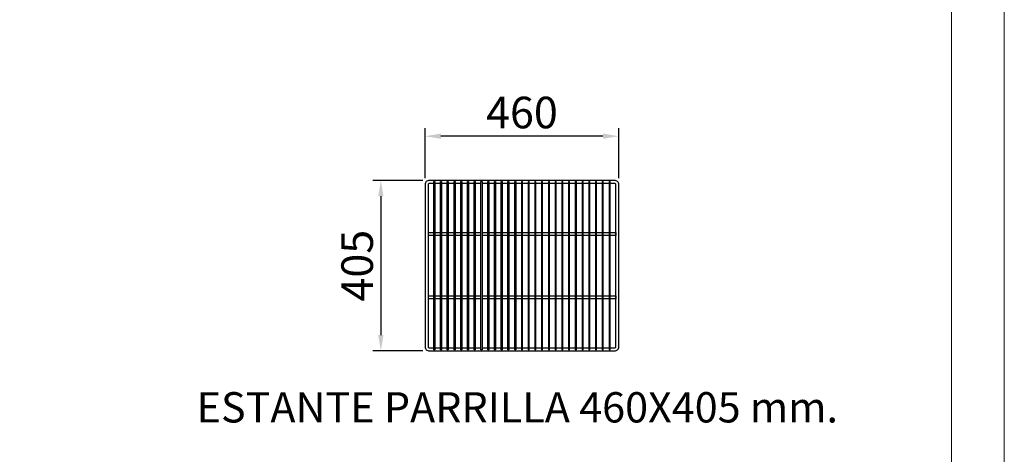
# Model space of a CAD drawing. Units: millimetres. Extents: x 8059 to 25818, y 15558 to 22988.
# Drawn here: x 10974 to 13312, y 18953 to 19985 of the extents above; entities that cross this region are included whole.
import ezdxf
from ezdxf.enums import TextEntityAlignment as Align

# ---------------------------------------------------------------- set-up
doc = ezdxf.new("R2010")
doc.units = ezdxf.units.MM
doc.layers.add('7', color=7, linetype='Continuous')
doc.layers.add('ACOTA', color=50, linetype='Continuous')
for name, color, linetype, lineweight in [('DATOS', 254, 'Continuous', 0), ('FORMATO', 180, 'Continuous', 0), ('LIMITS', 1, 'Continuous', 0)]:
    doc.layers.add(name, color=color, linetype=linetype, lineweight=lineweight)
doc.styles.add('ACO', font='simplex.shx', dxfattribs={"width": 0.5})
doc.styles.add('E1', font='isocp.shx')
doc.styles.get("Standard").update_dxf_attribs({"font": 'arial.ttf'})
doc.dimstyles.new('ISO-25-MD$0', dxfattribs={"dimscale": 10, "dimtxt": 2.5, "dimasz": 2.5, "dimexe": 1.25, "dimexo": 0.625, "dimtad": 1, "dimdsep": 46, "dimtxsty": 'Standard', "dimcen": 2.5, "dimclrt": 131, "dimadec": 0, "dimazin": 0, "dimtfac": 1, "dimtmove": 0, "dimatfit": 3, "dimfxl": 1, "dimtvp": 1, "dimtolj": 1, "dimtzin": 0, "dimarcsym": 0})

# ---------------------------------------------------------------- blocks, each defined once
blk = doc.blocks.new('A$C12E13550')
for p, q in [((7, 281), (7, 274)), ((20.8, 281), (7, 281)), ((36.8, 281), (23.2, 281)), ((52.8, 281), (39.2, 281)), ((68.8, 281), (55.2, 281)), ((84.8, 281), (71.2, 281)), ((100.8, 281), (87.2, 281)), ((116.8, 281), (103.2, 281)), ((132.8, 281), (119.2, 281)), ((148.8, 281), (135.2, 281)), ((164.8, 281), (151.2, 281)), ((180.8, 281), (167.2, 281)), ((196.8, 281), (183.2, 281)), ((212.8, 281), (199.2, 281)), ((228.8, 281), (215.2, 281)), ((244.8, 281), (231.2, 281)), ((260.8, 281), (247.2, 281)), ((276.8, 281), (263.2, 281)), ((292.8, 281), (279.2, 281)), ((308.8, 281), (295.2, 281)), ((324.8, 281), (311.2, 281)), ((340.8, 281), (327.2, 281)), ((356.8, 281), (343.2, 281)), ((372.8, 281), (359.2, 281)), ((388.8, 281), (375.2, 281)), ((404.8, 281), (391.2, 281)), ((420.8, 281), (407.2, 281)), ((436.8, 281), (423.2, 281)), ((453, 281), (439.2, 281)), ((7, 274), (20.8, 274)), ((23.2, 274), (36.8, 274)), ((39.2, 274), (52.8, 274)), ((55.2, 274), (68.8, 274)), ((71.2, 274), (84.8, 274)), ((87.2, 274), (100.8, 274)), ((103.2, 274), (116.8, 274)), ((119.2, 274), (132.8, 274)), ((135.2, 274), (148.8, 274)), ((151.2, 274), (164.8, 274)), ((167.2, 274), (180.8, 274)), ((183.2, 274), (196.8, 274)), ((199.2, 274), (212.8, 274)), ((215.2, 274), (228.8, 274)), ((231.2, 274), (244.8, 274)), ((247.2, 274), (260.8, 274)), ((263.2, 274), (276.8, 274)), ((279.2, 274), (292.8, 274)), ((295.2, 274), (308.8, 274)), ((311.2, 274), (324.8, 274)), ((327.2, 274), (340.8, 274)), ((343.2, 274), (356.8, 274)), ((359.2, 274), (372.8, 274)), ((375.2, 274), (388.8, 274)), ((391.2, 274), (404.8, 274)), ((407.2, 274), (420.8, 274)), ((423.2, 274), (436.8, 274)), ((439.2, 274), (453, 274)), ((20.8, 131), (7, 131)), ((7, 131), (7, 124)), ((7, 124), (20.8, 124)), ((36.8, 131), (23.2, 131)), ((23.2, 124), (36.8, 124)), ((52.8, 131), (39.2, 131)), ((39.2, 124), (52.8, 124)), ((68.8, 131), (55.2, 131)), ((55.2, 124), (68.8, 124)), ((84.8, 131), (71.2, 131)), ((71.2, 124), (84.8, 124)), ((100.8, 131), (87.2, 131)), ((87.2, 124), (100.8, 124)), ((116.8, 131), (103.2, 131)), ((103.2, 124), (116.8, 124)), ((132.8, 131), (119.2, 131)), ((119.2, 124), (132.8, 124)), ((148.8, 131), (135.2, 131)), ((135.2, 124), (148.8, 124)), ((164.8, 131), (151.2, 131)), ((151.2, 124), (164.8, 124)), ((180.8, 131), (167.2, 131)), ((167.2, 124), (180.8, 124)), ((196.8, 131), (183.2, 131)), ((183.2, 124), (196.8, 124)), ((212.8, 131), (199.2, 131)), ((199.2, 124), (212.8, 124)), ((228.8, 131), (215.2, 131)), ((215.2, 124), (228.8, 124)), ((244.8, 131), (231.2, 131)), ((231.2, 124), (244.8, 124)), ((260.8, 131), (247.2, 131)), ((247.2, 124), (260.8, 124)), ((276.8, 131), (263.2, 131)), ((263.2, 124), (276.8, 124)), ((292.8, 131), (279.2, 131)), ((279.2, 124), (292.8, 124)), ((308.8, 131), (295.2, 131)), ((295.2, 124), (308.8, 124)), ((324.8, 131), (311.2, 131)), ((311.2, 124), (324.8, 124)), ((340.8, 131), (327.2, 131)), ((327.2, 124), (340.8, 124)), ((356.8, 131), (343.2, 131)), ((343.2, 124), (356.8, 124)), ((372.8, 131), (359.2, 131)), ((359.2, 124), (372.8, 124)), ((388.8, 131), (375.2, 131)), ((375.2, 124), (388.8, 124)), ((404.8, 131), (391.2, 131)), ((391.2, 124), (404.8, 124)), ((420.8, 131), (407.2, 131)), ((407.2, 124), (420.8, 124)), ((436.8, 131), (423.2, 131)), ((423.2, 124), (436.8, 124)), ((453, 131), (439.2, 131)), ((439.2, 124), (453, 124))]:
    blk.add_line(p, q)
blk.add_lwpolyline([(450, 0), (10, 0, -0.414214), (0, 10), (0, 395, -0.414214), (10, 405), (450, 405, -0.414214), (460, 395), (460, 10, -0.414214)], format="xyb", close=True)
for points in [[(20.8, 7), (10, 7, -0.414214), (7, 10), (7, 395, -0.414214), (10, 398), (20.8, 398)], [(439.2, 398), (450, 398, -0.414214), (453, 395), (453, 10, -0.414214), (450, 7), (439.2, 7)]]:
    blk.add_lwpolyline(points, format="xyb")
for points in [[(23.2, 402), (23.2, 3), (20.8, 3), (20.8, 402), (23.2, 402)], [(23.2, 398), (36.8, 398)], [(39.2, 402), (39.2, 3), (36.8, 3), (36.8, 402), (39.2, 402)], [(39.2, 398), (52.8, 398)], [(55.2, 402), (55.2, 3), (52.8, 3), (52.8, 402), (55.2, 402)], [(55.2, 398), (68.8, 398)], [(71.2, 402), (71.2, 3), (68.8, 3), (68.8, 402), (71.2, 402)], [(71.2, 398), (84.8, 398)], [(87.2, 402), (87.2, 3), (84.8, 3), (84.8, 402), (87.2, 402)], [(87.2, 398), (100.8, 398)], [(103.2, 402), (103.2, 3), (100.8, 3), (100.8, 402), (103.2, 402)], [(103.2, 398), (116.8, 398)], [(119.2, 402), (119.2, 3), (116.8, 3), (116.8, 402), (119.2, 402)], [(119.2, 398), (132.8, 398)], [(135.2, 402), (135.2, 3), (132.8, 3), (132.8, 402), (135.2, 402)], [(135.2, 398), (148.8, 398)], [(151.2, 402), (151.2, 3), (148.8, 3), (148.8, 402), (151.2, 402)], [(151.2, 398), (164.8, 398)], [(167.2, 402), (167.2, 3), (164.8, 3), (164.8, 402), (167.2, 402)], [(167.2, 398), (180.8, 398)], [(183.2, 402), (183.2, 3), (180.8, 3), (180.8, 402), (183.2, 402)], [(183.2, 398), (196.8, 398)], [(199.2, 402), (199.2, 3), (196.8, 3), (196.8, 402), (199.2, 402)], [(199.2, 398), (212.8, 398)], [(215.2, 402), (215.2, 3), (212.8, 3), (212.8, 402), (215.2, 402)], [(215.2, 398), (228.8, 398)], [(231.2, 402), (231.2, 3), (228.8, 3), (228.8, 402), (231.2, 402)], [(231.2, 398), (244.8, 398)], [(244.8, 402), (244.8, 3), (247.2, 3), (247.2, 402), (244.8, 402)], [(247.2, 398), (260.8, 398)], [(260.8, 402), (260.8, 3), (263.2, 3), (263.2, 402), (260.8, 402)], [(263.2, 398), (276.8, 398)], [(276.8, 402), (276.8, 3), (279.2, 3), (279.2, 402), (276.8, 402)], [(279.2, 398), (292.8, 398)], [(292.8, 402), (292.8, 3), (295.2, 3), (295.2, 402), (292.8, 402)], [(295.2, 398), (308.8, 398)], [(308.8, 402), (308.8, 3), (311.2, 3), (311.2, 402), (308.8, 402)], [(311.2, 398), (324.8, 398)], [(324.8, 402), (324.8, 3), (327.2, 3), (327.2, 402), (324.8, 402)], [(327.2, 398), (340.8, 398)], [(340.8, 402), (340.8, 3), (343.2, 3), (343.2, 402), (340.8, 402)], [(343.2, 398), (356.8, 398)], [(356.8, 402), (356.8, 3), (359.2, 3), (359.2, 402), (356.8, 402)], [(359.2, 398), (372.8, 398)], [(372.8, 402), (372.8, 3), (375.2, 3), (375.2, 402), (372.8, 402)], [(375.2, 398), (388.8, 398)], [(388.8, 402), (388.8, 3), (391.2, 3), (391.2, 402), (388.8, 402)], [(391.2, 398), (404.8, 398)], [(404.8, 402), (404.8, 3), (407.2, 3), (407.2, 402), (404.8, 402)], [(407.2, 398), (420.8, 398)], [(420.8, 402), (420.8, 3), (423.2, 3), (423.2, 402), (420.8, 402)], [(423.2, 398), (436.8, 398)], [(436.8, 402), (436.8, 3), (439.2, 3), (439.2, 402), (436.8, 402)], [(36.8, 7), (23.2, 7)], [(52.8, 7), (39.2, 7)], [(68.8, 7), (55.2, 7)], [(84.8, 7), (71.2, 7)], [(100.8, 7), (87.2, 7)], [(116.8, 7), (103.2, 7)], [(132.8, 7), (119.2, 7)], [(148.8, 7), (135.2, 7)], [(164.8, 7), (151.2, 7)], [(180.8, 7), (167.2, 7)], [(196.8, 7), (183.2, 7)], [(212.8, 7), (199.2, 7)], [(228.8, 7), (215.2, 7)], [(244.8, 7), (231.2, 7)], [(260.8, 7), (247.2, 7)], [(276.8, 7), (263.2, 7)], [(292.8, 7), (279.2, 7)], [(308.8, 7), (295.2, 7)], [(324.8, 7), (311.2, 7)], [(340.8, 7), (327.2, 7)], [(356.8, 7), (343.2, 7)], [(372.8, 7), (359.2, 7)], [(388.8, 7), (375.2, 7)], [(404.8, 7), (391.2, 7)], [(420.8, 7), (407.2, 7)], [(436.8, 7), (423.2, 7)]]:
    blk.add_lwpolyline(points)
blk = doc.blocks.new('*D91')
at = {"layer": 'ACOTA', "color": 0, "lineweight": -2, "transparency": 16777216}
for p, q in [((11936.6, 19608.6), (11936.6, 19727.3)), ((12396.6, 19608.6), (12396.6, 19727.3)), ((12359.1, 19708.5), (11974.1, 19708.5))]:
    blk.add_line(p, q, dxfattribs=at)
at = {"layer": 'ACOTA', "color": 0, "transparency": 16777216}
for points in [[(11974.1, 19714.8), (11974.1, 19702.3), (11936.6, 19708.5)], [(12359.1, 19714.8), (12359.1, 19702.3), (12396.6, 19708.5)]]:
    blk.add_solid(points, dxfattribs=at)
at = {"layer": 'DEFPOINTS', "color": 0, "transparency": 16777216}
for p in [(11936.6, 19708.5), (11936.6, 19593.6), (12396.6, 19593.6)]:
    blk.add_point(p, dxfattribs=at)
at = {"layer": 'ACOTA', "transparency": 16777216, "insert": (12166.6, 19764.8), "char_height": 75, "attachment_point": 5, "style": 'ACO'}
blk.add_mtext('\\A1;460', dxfattribs=at)
blk = doc.blocks.new('*D92')
at = {"layer": 'ACOTA', "color": 0, "lineweight": -2, "transparency": 16777216}
for p, q in [((11931.6, 19603.6), (11812.8, 19603.6)), ((11831.6, 19566.1), (11831.6, 19236.1)), ((11931.6, 19198.6), (11812.8, 19198.6))]:
    blk.add_line(p, q, dxfattribs=at)
at = {"layer": 'ACOTA', "color": 0, "transparency": 16777216}
for points in [[(11825.3, 19566.1), (11837.8, 19566.1), (11831.6, 19603.6)], [(11825.3, 19236.1), (11837.8, 19236.1), (11831.6, 19198.6)]]:
    blk.add_solid(points, dxfattribs=at)
at = {"layer": 'DEFPOINTS', "color": 0, "transparency": 16777216}
for p in [(11946.6, 19603.6), (11831.6, 19198.6), (11946.6, 19198.6)]:
    blk.add_point(p, dxfattribs=at)
at = {"layer": 'ACOTA', "transparency": 16777216, "insert": (11775.3, 19401.1), "char_height": 75, "attachment_point": 5, "rotation": 90, "style": 'ACO'}
blk.add_mtext('\\A1;405', dxfattribs=at)

msp = doc.modelspace()

# ---------------------------------------------------------------- linework, layer by layer
at = {"layer": 'FORMATO'}
msp.add_lwpolyline([(8559.5, 15683.5), (13187.1, 15683.5), (13187.1, 22862.5), (8559.5, 22862.5)], close=True, dxfattribs=at)
at = {"layer": 'LIMITS'}
msp.add_lwpolyline([(8059.2, 15558.5), (13312.1, 15558.5), (13312.1, 22987.6), (8059.2, 22987.6)], close=True, dxfattribs=at)

# ---------------------------------------------------------------- block references
at = {"layer": '7', "color": 2, "xscale": -1}
msp.add_blockref('A$C12E13550', (12396.6, 19198.6), dxfattribs=at)

# ---------------------------------------------------------------- texts
at = {"layer": 'DATOS', "color": 40, "style": 'E1'}
msp.add_text('ESTANTE PARRILLA 460X405 mm. ', height=72, dxfattribs=at).set_placement((12166.6, 19064.7), align=Align.MIDDLE_CENTER)

# ---------------------------------------------------------------- dimensions: what is measured, and where the dimension line sits
at = {"layer": 'ACOTA'}
dim = msp.add_linear_dim(base=(11936.6, 19708.5), p1=(12396.6, 19593.6), p2=(11936.6, 19593.6), dimstyle='ISO-25-MD$0', override={"dimscale": 15, "dimtxt": 5, "dimexo": 1, "dimtad": 0, "dimdec": 0, "dimzin": 9, "dimtxsty": 'ACO', "dimclrt": 256, "dimtdec": 4, "dimtix": 1, "dimtofl": 0, "dimatfit": 0, "dimtvp": 0.75}, dxfattribs=at)
dim.commit()
dim.dimension.update_dxf_attribs({"geometry": '*D91', "text_midpoint": (12166.6, 19764.8)})
dim = msp.add_linear_dim(base=(11831.6, 19198.6), p1=(11946.6, 19603.6), p2=(11946.6, 19198.6), angle=270, dimstyle='ISO-25-MD$0', override={"dimscale": 15, "dimtxt": 5, "dimexo": 1, "dimtad": 0, "dimdec": 0, "dimzin": 9, "dimtxsty": 'ACO', "dimclrt": 256, "dimtdec": 4, "dimtix": 1, "dimtofl": 0, "dimatfit": 0, "dimtvp": 0.75}, dxfattribs=at)
dim.commit()
dim.dimension.update_dxf_attribs({"geometry": '*D92', "text_midpoint": (11775.3, 19401.1)})

doc.saveas('drawing.dxf')
